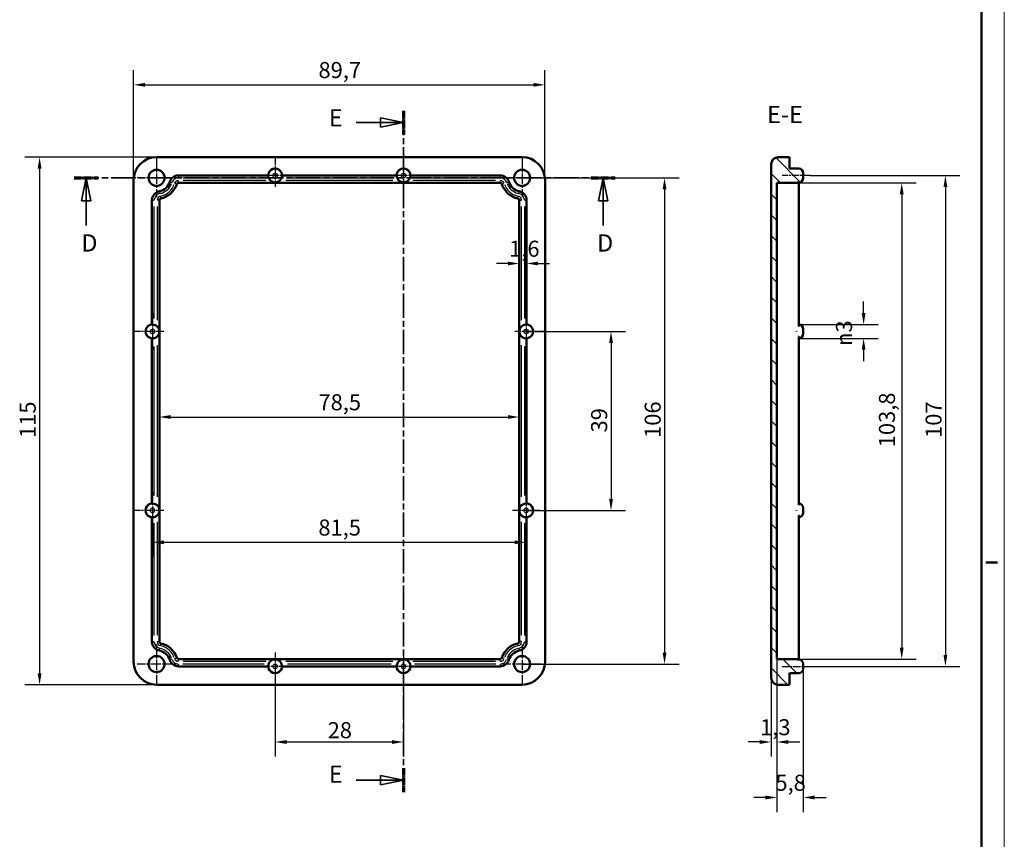
# Model space of a CAD drawing. Extents: x 0 to 841, y 0 to 594.
# Drawn here: x 626 to 841, y 237 to 415 of the extents above; entities that cross this region are included whole.
import ezdxf

# ---------------------------------------------------------------- set-up
doc = ezdxf.new("R2010")
doc.units = 0
doc.linetypes.add('CHAIN', pattern=[0.3543, 0.2362, -0.0295, 0.0591, -0.0295])
doc.linetypes.add('LONG_DASH_DOTTED', pattern=[0.3001, 0.2362, -0.0295, 0.0049, -0.0295])
doc.layers.get('0').update_dxf_attribs({"lineweight": 25})
for name, color, linetype, lineweight in [('Centro(ISO)', 179, 'CHAIN', 25), ('Geometria schizzo(ISO)', 7, 'Continuous', 50), ('Linea del centro(ISO)', 179, 'CHAIN', 25), ('Linee di vista in sezione(ISO)', 7, 'LONG_DASH_DOTTED', 35), ('Quote(ISO)', 7, 'Continuous', 25), ('Simboli(ISO)', 7, 'Continuous', 25), ('Spigoli tangenti visibili(ISO)', 251, 'Continuous', 30), ('Spigoli visibili(ISO)', 7, 'Continuous', 50), ('Tratteggio', 3, 'Continuous', 9)]:
    doc.layers.add(name, color=color, linetype=linetype, lineweight=lineweight)
doc.styles.add('DEFAULT-ISO~0', font='ARIAL.TTF')
doc.styles.add('Stile testo32', font='ARIAL.TTF')
doc.dimstyles.new('DEFAULT-ISO-Metodo 1b', dxfattribs={"dimtxt": 3.5, "dimasz": 2.5, "dimexe": 3.175, "dimexo": 0, "dimgap": 0.762, "dimtad": 1, "dimtoh": 1, "dimrnd": 1e-08, "dimtxsty": 'DEFAULT-ISO~0', "dimcen": 0.09, "dimdle": 10, "dimclrd": 2, "dimclre": 2, "dimclrt": 6, "dimazin": 2, "dimtfac": 0.714286, "dimtofl": 0, "dimtmove": 0, "dimatfit": 3, "dimfxl": 0, "dimtolj": 1, "dimlwd": 25, "dimlwe": 25, "dimarcsym": 0})

# ---------------------------------------------------------------- blocks, each defined once
blk = doc.blocks.new('Bordi A1')
at = {"layer": 'Geometria schizzo(ISO)', "color": 4, "lineweight": 18}
blk.add_line((841, 594), (841, 0), dxfattribs=at)
at = {"layer": 'Geometria schizzo(ISO)'}
for p, q in [((836, 589), (836, 5)), ((839.5, 297), (837, 297))]:
    blk.add_line(p, q, dxfattribs=at)
blk = doc.blocks.new('*D88')
at = {"layer": 'Defpoints', "color": 0, "linetype": 'Continuous'}
for p in [(735.24, 362.18), (736.84, 362.18), (736.84, 362.18)]:
    blk.add_point(p, dxfattribs=at)
at = {"layer": 'Quote(ISO)', "color": 2, "linetype": 'Continuous', "lineweight": 25}
for p, q in [((732.74, 362.18), (730.24, 362.18)), ((739.34, 362.18), (741.84, 362.18))]:
    blk.add_line(p, q, dxfattribs=at)
at = {"layer": 'Quote(ISO)', "color": 2, "linetype": 'Continuous'}
for points in [[(732.74, 362.6), (732.74, 361.76), (735.24, 362.18)], [(739.34, 362.6), (739.34, 361.76), (736.84, 362.18)]]:
    blk.add_solid(points, dxfattribs=at)
at = {"layer": 'Quote(ISO)', "color": 6, "linetype": 'Continuous', "lineweight": 25, "insert": (733.02, 367.15), "char_height": 3.5, "attachment_point": 1, "style": 'DEFAULT-ISO~0'}
blk.add_mtext('\\A1;1,6', dxfattribs=at)
blk = doc.blocks.new('*D89')
at = {"layer": 'Defpoints', "color": 0, "linetype": 'Continuous'}
for p in [(740.84, 401.13), (651.14, 380.36), (740.84, 380.36)]:
    blk.add_point(p, dxfattribs=at)
at = {"layer": 'Quote(ISO)', "color": 2, "linetype": 'Continuous', "lineweight": 25}
for p, q in [((651.14, 380.36), (651.14, 404.31)), ((740.84, 380.36), (740.84, 404.31)), ((653.64, 401.13), (738.34, 401.13))]:
    blk.add_line(p, q, dxfattribs=at)
at = {"layer": 'Quote(ISO)', "color": 2, "linetype": 'Continuous'}
for points in [[(653.64, 401.55), (653.64, 400.72), (651.14, 401.13)], [(738.34, 401.55), (738.34, 400.72), (740.84, 401.13)]]:
    blk.add_solid(points, dxfattribs=at)
at = {"layer": 'Quote(ISO)', "color": 6, "linetype": 'Continuous', "lineweight": 25, "insert": (691.45, 406.1), "char_height": 3.5, "attachment_point": 1, "style": 'DEFAULT-ISO~0'}
blk.add_mtext('\\A1;89,7', dxfattribs=at)
blk = doc.blocks.new('*D90')
at = {"layer": 'Defpoints', "color": 0, "linetype": 'Continuous'}
for p in [(656.14, 385.36), (630.63, 270.36), (656.14, 270.36)]:
    blk.add_point(p, dxfattribs=at)
at = {"layer": 'Quote(ISO)', "color": 2, "linetype": 'Continuous', "lineweight": 25}
for p, q in [((656.14, 385.36), (627.45, 385.36)), ((630.63, 382.86), (630.63, 272.86)), ((656.14, 270.36), (627.45, 270.36))]:
    blk.add_line(p, q, dxfattribs=at)
at = {"layer": 'Quote(ISO)', "color": 2, "linetype": 'Continuous'}
for points in [[(630.21, 382.86), (631.05, 382.86), (630.63, 385.36)], [(630.21, 272.86), (631.05, 272.86), (630.63, 270.36)]]:
    blk.add_solid(points, dxfattribs=at)
at = {"layer": 'Quote(ISO)', "color": 6, "linetype": 'Continuous', "lineweight": 25, "insert": (626.29, 324.15), "char_height": 3.5, "attachment_point": 1, "rotation": 90, "style": 'DEFAULT-ISO~0'}
blk.add_mtext('\\A1;115', dxfattribs=at)
blk = doc.blocks.new('*D91')
at = {"layer": 'Defpoints', "color": 0, "linetype": 'Continuous'}
for p in [(681.99, 274.36), (709.99, 274.36), (709.99, 257.87)]:
    blk.add_point(p, dxfattribs=at)
at = {"layer": 'Quote(ISO)', "color": 2, "linetype": 'Continuous', "lineweight": 25}
for p, q in [((681.99, 274.36), (681.99, 254.69)), ((709.99, 274.36), (709.99, 254.69)), ((684.49, 257.87), (707.49, 257.87))]:
    blk.add_line(p, q, dxfattribs=at)
at = {"layer": 'Quote(ISO)', "color": 2, "linetype": 'Continuous'}
for points in [[(684.49, 258.28), (684.49, 257.45), (681.99, 257.87)], [(707.49, 258.28), (707.49, 257.45), (709.99, 257.87)]]:
    blk.add_solid(points, dxfattribs=at)
at = {"layer": 'Quote(ISO)', "color": 6, "linetype": 'Continuous', "lineweight": 25, "insert": (693.45, 262.2), "char_height": 3.5, "attachment_point": 1, "style": 'DEFAULT-ISO~0'}
blk.add_mtext('\\A1;28', dxfattribs=at)
blk = doc.blocks.new('*D92')
at = {"layer": 'Defpoints', "color": 0, "linetype": 'Continuous'}
for p in [(736.74, 347.36), (736.74, 308.36), (755.24, 308.36)]:
    blk.add_point(p, dxfattribs=at)
at = {"layer": 'Quote(ISO)', "color": 2, "linetype": 'Continuous', "lineweight": 25}
for p, q in [((736.74, 347.36), (758.42, 347.36)), ((755.24, 344.86), (755.24, 310.86)), ((736.74, 308.36), (758.42, 308.36))]:
    blk.add_line(p, q, dxfattribs=at)
at = {"layer": 'Quote(ISO)', "color": 2, "linetype": 'Continuous'}
for points in [[(754.82, 344.86), (755.66, 344.86), (755.24, 347.36)], [(754.82, 310.86), (755.66, 310.86), (755.24, 308.36)]]:
    blk.add_solid(points, dxfattribs=at)
at = {"layer": 'Quote(ISO)', "color": 6, "linetype": 'Continuous', "lineweight": 25, "insert": (750.9, 325.35), "char_height": 3.5, "attachment_point": 1, "rotation": 90, "style": 'DEFAULT-ISO~0'}
blk.add_mtext('\\A1;39', dxfattribs=at)
blk = doc.blocks.new('*D93')
at = {"layer": 'Defpoints', "color": 0, "linetype": 'Continuous'}
for p in [(735.84, 380.86), (735.84, 274.86), (766.91, 274.86)]:
    blk.add_point(p, dxfattribs=at)
at = {"layer": 'Quote(ISO)', "color": 2, "linetype": 'Continuous', "lineweight": 25}
for p, q in [((735.84, 380.86), (770.09, 380.86)), ((766.91, 378.36), (766.91, 277.36)), ((735.84, 274.86), (770.09, 274.86))]:
    blk.add_line(p, q, dxfattribs=at)
at = {"layer": 'Quote(ISO)', "color": 2, "linetype": 'Continuous'}
for points in [[(766.5, 378.36), (767.33, 378.36), (766.91, 380.86)], [(766.5, 277.36), (767.33, 277.36), (766.91, 274.86)]]:
    blk.add_solid(points, dxfattribs=at)
at = {"layer": 'Quote(ISO)', "color": 6, "linetype": 'Continuous', "lineweight": 25, "insert": (762.58, 324.16), "char_height": 3.5, "attachment_point": 1, "rotation": 90, "style": 'DEFAULT-ISO~0'}
blk.add_mtext('\\A1;106', dxfattribs=at)
blk = doc.blocks.new('*D94')
at = {"layer": 'Defpoints', "color": 0, "linetype": 'Continuous'}
for p in [(655.24, 308.36), (736.74, 308.36), (736.74, 301.4)]:
    blk.add_point(p, dxfattribs=at)
at = {"layer": 'Quote(ISO)', "color": 2, "linetype": 'Continuous', "lineweight": 25}
for p, q in [((655.24, 308.36), (655.24, 298.23)), ((736.74, 308.36), (736.74, 298.23)), ((657.74, 301.4), (734.24, 301.4))]:
    blk.add_line(p, q, dxfattribs=at)
at = {"layer": 'Quote(ISO)', "color": 2, "linetype": 'Continuous'}
for points in [[(657.74, 301.82), (657.74, 300.99), (655.24, 301.4)], [(734.24, 301.82), (734.24, 300.99), (736.74, 301.4)]]:
    blk.add_solid(points, dxfattribs=at)
at = {"layer": 'Quote(ISO)', "color": 6, "linetype": 'Continuous', "lineweight": 25, "insert": (691.43, 306.37), "char_height": 3.5, "attachment_point": 1, "style": 'DEFAULT-ISO~0'}
blk.add_mtext('\\A1;81,5', dxfattribs=at)
blk = doc.blocks.new('SezioneConv2d1')
at = {"layer": 'Linee di vista in sezione(ISO)', "linetype": 'CHAIN', "ltscale": 22.479115}
blk.add_line((709.99, 395.49), (709.99, 246.96), dxfattribs=at)
at = {"layer": 'Linee di vista in sezione(ISO)', "lineweight": 70, "ltscale": 6.775004}
for p, q in [((709.99, 395.49), (709.99, 390.32)), ((709.99, 252.13), (709.99, 246.96))]:
    blk.add_line(p, q, dxfattribs=at)
at = {"layer": 'Linee di vista in sezione(ISO)', "linetype": 'Continuous'}
for p, q in [((709.99, 392.9), (704.99, 393.9)), ((704.99, 393.9), (704.99, 391.9)), ((699.63, 392.9), (704.99, 392.9)), ((704.99, 392.9), (709.99, 392.9)), ((704.99, 391.9), (709.99, 392.9)), ((699.63, 249.55), (704.99, 249.55)), ((709.99, 249.55), (704.99, 250.55)), ((704.99, 250.55), (704.99, 248.55)), ((704.99, 249.55), (709.99, 249.55)), ((704.99, 248.55), (709.99, 249.55))]:
    blk.add_line(p, q, dxfattribs=at)
at = {"layer": 'Linee di vista in sezione(ISO)', "linetype": 'Continuous', "flags": 128}
for points in [[(704.99, 391.9), (709.99, 392.9)], [(704.99, 248.55), (709.99, 249.55)]]:
    blk.add_lwpolyline(points, dxfattribs=at)
at = {"layer": 'Linee di vista in sezione(ISO)'}
for points in [[(704.99, 391.9), (709.99, 392.9), (704.99, 393.9), (704.99, 391.9)], [(704.99, 248.55), (709.99, 249.55), (704.99, 250.55), (704.99, 248.55)]]:
    blk.add_solid(points, dxfattribs=at)
at = {"layer": 'Linee di vista in sezione(ISO)', "insert": (693.71, 390.88), "char_height": 3.75, "attachment_point": 7, "line_spacing_factor": 1.875, "style": 'Stile testo32'}
blk.add_mtext('E', dxfattribs=at)
at = {"layer": 'Linee di vista in sezione(ISO)', "insert": (693.71, 247.82), "char_height": 3.75, "attachment_point": 7, "style": 'Stile testo32'}
blk.add_mtext('E', dxfattribs=at)
blk = doc.blocks.new('*D95')
at = {"layer": 'Defpoints', "color": 0, "linetype": 'Continuous'}
for p in [(798.66, 381.36), (798.66, 274.36), (828.16, 274.36)]:
    blk.add_point(p, dxfattribs=at)
at = {"layer": 'Quote(ISO)', "color": 2, "linetype": 'Continuous', "lineweight": 25}
for p, q in [((798.66, 381.36), (831.33, 381.36)), ((828.16, 378.86), (828.16, 276.86)), ((798.66, 274.36), (831.33, 274.36))]:
    blk.add_line(p, q, dxfattribs=at)
at = {"layer": 'Quote(ISO)', "color": 2, "linetype": 'Continuous'}
for points in [[(827.74, 378.86), (828.57, 378.86), (828.16, 381.36)], [(827.74, 276.86), (828.57, 276.86), (828.16, 274.36)]]:
    blk.add_solid(points, dxfattribs=at)
at = {"layer": 'Quote(ISO)', "color": 6, "linetype": 'Continuous', "lineweight": 25, "insert": (823.82, 324.16), "char_height": 3.5, "attachment_point": 1, "rotation": 90, "style": 'DEFAULT-ISO~0'}
blk.add_mtext('\\A1;107', dxfattribs=at)
blk = doc.blocks.new('*D96')
at = {"layer": 'Defpoints', "color": 0, "linetype": 'Continuous'}
for p in [(796.16, 348.86), (796.16, 345.86), (810.32, 345.86)]:
    blk.add_point(p, dxfattribs=at)
at = {"layer": 'Quote(ISO)', "color": 2, "linetype": 'Continuous', "lineweight": 25}
for p, q in [((810.32, 351.36), (810.32, 353.86)), ((796.16, 348.86), (813.5, 348.86)), ((796.16, 345.86), (813.5, 345.86)), ((810.32, 343.36), (810.32, 340.86))]:
    blk.add_line(p, q, dxfattribs=at)
at = {"layer": 'Quote(ISO)', "color": 2, "linetype": 'Continuous'}
for points in [[(809.91, 351.36), (810.74, 351.36), (810.32, 348.86)], [(809.91, 343.36), (810.74, 343.36), (810.32, 345.86)]]:
    blk.add_solid(points, dxfattribs=at)
at = {"layer": 'Quote(ISO)', "color": 6, "linetype": 'Continuous', "lineweight": 25, "insert": (804.3, 344.22), "char_height": 3.5, "attachment_point": 1, "rotation": 90, "style": 'DEFAULT-ISO~0'}
blk.add_mtext('\\A1;\\fAIGDT|b0|i0;\\H3.5000;n\\fArial|b0|i0;\\H3.5000;3', dxfattribs=at)
blk = doc.blocks.new('*D97')
at = {"layer": 'Defpoints', "color": 0, "linetype": 'Continuous'}
for p in [(791.41, 275.96), (790.16, 271.86), (791.41, 257.87)]:
    blk.add_point(p, dxfattribs=at)
at = {"layer": 'Quote(ISO)', "color": 2, "linetype": 'Continuous', "lineweight": 25}
for p, q in [((791.41, 275.96), (791.41, 254.69)), ((790.16, 271.86), (790.16, 254.69)), ((787.66, 257.87), (785.16, 257.87)), ((793.91, 257.87), (796.41, 257.87))]:
    blk.add_line(p, q, dxfattribs=at)
at = {"layer": 'Quote(ISO)', "color": 2, "linetype": 'Continuous'}
for points in [[(787.66, 258.28), (787.66, 257.45), (790.16, 257.87)], [(793.91, 258.28), (793.91, 257.45), (791.41, 257.87)]]:
    blk.add_solid(points, dxfattribs=at)
at = {"layer": 'Quote(ISO)', "color": 6, "linetype": 'Continuous', "lineweight": 25, "insert": (787.76, 262.84), "char_height": 3.5, "attachment_point": 1, "style": 'DEFAULT-ISO~0'}
blk.add_mtext('\\A1;1,3', dxfattribs=at)
blk = doc.blocks.new('*D98')
at = {"layer": 'Defpoints', "color": 0, "linetype": 'Continuous'}
for p in [(791.41, 275.96), (797.16, 273.86), (797.16, 245.77)]:
    blk.add_point(p, dxfattribs=at)
at = {"layer": 'Quote(ISO)', "color": 2, "linetype": 'Continuous', "lineweight": 25}
for p, q in [((791.41, 275.96), (791.41, 242.6)), ((797.16, 273.86), (797.16, 242.6)), ((788.91, 245.77), (786.41, 245.77)), ((799.66, 245.77), (802.16, 245.77))]:
    blk.add_line(p, q, dxfattribs=at)
at = {"layer": 'Quote(ISO)', "color": 2, "linetype": 'Continuous'}
for points in [[(788.91, 246.19), (788.91, 245.35), (791.41, 245.77)], [(799.66, 246.19), (799.66, 245.35), (797.16, 245.77)]]:
    blk.add_solid(points, dxfattribs=at)
at = {"layer": 'Quote(ISO)', "color": 6, "linetype": 'Continuous', "lineweight": 25, "insert": (791.09, 250.74), "char_height": 3.5, "attachment_point": 1, "style": 'DEFAULT-ISO~0'}
blk.add_mtext('\\A1;5,8', dxfattribs=at)
blk = doc.blocks.new('SezioneConv2d2')
at = {"layer": 'Linee di vista in sezione(ISO)', "linetype": 'CHAIN', "ltscale": 22.729565}
blk.add_line((638.17, 380.86), (756.17, 380.86), dxfattribs=at)
at = {"layer": 'Linee di vista in sezione(ISO)', "lineweight": 70, "ltscale": 6.891415}
for p, q in [((638.17, 380.86), (643.42, 380.86)), ((750.91, 380.86), (756.17, 380.86))]:
    blk.add_line(p, q, dxfattribs=at)
at = {"layer": 'Linee di vista in sezione(ISO)', "linetype": 'Continuous'}
for p, q in [((640.8, 380.86), (639.8, 375.86)), ((640.8, 375.86), (640.8, 380.86)), ((641.8, 375.86), (640.8, 380.86)), ((753.54, 380.86), (752.54, 375.86)), ((753.54, 375.86), (753.54, 380.86)), ((754.54, 375.86), (753.54, 380.86)), ((639.8, 375.86), (641.8, 375.86)), ((640.8, 370.49), (640.8, 375.86)), ((752.54, 375.86), (754.54, 375.86)), ((753.54, 370.49), (753.54, 375.86))]:
    blk.add_line(p, q, dxfattribs=at)
at = {"layer": 'Linee di vista in sezione(ISO)', "linetype": 'Continuous', "flags": 128}
for points in [[(641.8, 375.86), (640.8, 380.86)], [(754.54, 375.86), (753.54, 380.86)]]:
    blk.add_lwpolyline(points, dxfattribs=at)
at = {"layer": 'Linee di vista in sezione(ISO)'}
for points in [[(641.8, 375.86), (640.8, 380.86), (639.8, 375.86), (641.8, 375.86)], [(754.54, 375.86), (753.54, 380.86), (752.54, 375.86), (754.54, 375.86)]]:
    blk.add_solid(points, dxfattribs=at)
at = {"layer": 'Linee di vista in sezione(ISO)', "char_height": 3.75, "attachment_point": 7, "style": 'Stile testo32'}
for insert in [(639.73, 363.61), (752.2, 363.61)]:
    blk.add_mtext('D', dxfattribs=dict(at, insert=insert))
blk = doc.blocks.new('*D113')
at = {"layer": 'Defpoints', "color": 0, "linetype": 'Continuous'}
for p in [(795.66, 379.76), (795.66, 275.96), (818.63, 275.96)]:
    blk.add_point(p, dxfattribs=at)
at = {"layer": 'Quote(ISO)', "color": 2, "linetype": 'Continuous', "lineweight": 25}
for p, q in [((795.66, 379.76), (821.8, 379.76)), ((818.63, 377.26), (818.63, 278.46)), ((795.66, 275.96), (821.8, 275.96))]:
    blk.add_line(p, q, dxfattribs=at)
at = {"layer": 'Quote(ISO)', "color": 2, "linetype": 'Continuous'}
for points in [[(818.21, 377.26), (819.05, 377.26), (818.63, 379.76)], [(818.21, 278.46), (819.05, 278.46), (818.63, 275.96)]]:
    blk.add_solid(points, dxfattribs=at)
at = {"layer": 'Quote(ISO)', "color": 6, "linetype": 'Continuous', "lineweight": 25, "insert": (813.66, 322.12), "char_height": 3.5, "attachment_point": 1, "rotation": 90, "style": 'DEFAULT-ISO~0'}
blk.add_mtext('\\A1;103,8', dxfattribs=at)
blk = doc.blocks.new('*D114')
at = {"layer": 'Defpoints', "color": 0, "linetype": 'Continuous'}
for p in [(656.74, 328.71), (735.24, 328.71), (735.24, 328.71)]:
    blk.add_point(p, dxfattribs=at)
at = {"layer": 'Quote(ISO)', "color": 2, "linetype": 'Continuous', "lineweight": 25}
blk.add_line((659.24, 328.71), (732.74, 328.71), dxfattribs=at)
at = {"layer": 'Quote(ISO)', "color": 2, "linetype": 'Continuous'}
for points in [[(659.24, 329.13), (659.24, 328.3), (656.74, 328.71)], [(732.74, 329.13), (732.74, 328.3), (735.24, 328.71)]]:
    blk.add_solid(points, dxfattribs=at)
at = {"layer": 'Quote(ISO)', "color": 6, "linetype": 'Continuous', "lineweight": 25, "insert": (691.45, 333.68), "char_height": 3.5, "attachment_point": 1, "style": 'DEFAULT-ISO~0'}
blk.add_mtext('\\A1;78,5', dxfattribs=at)

msp = doc.modelspace()

# ---------------------------------------------------------------- hatches: boundary and pattern name
at = {"layer": 'Tratteggio'}
h = msp.add_hatch(dxfattribs=at)
h.set_pattern_fill('ANSI31', color=256, scale=25.4, angle=-90, style=0)
h.set_pattern_definition([(315, (0, 0), (2.245064, 2.245064), [])])
edge = h.paths.add_edge_path()
edge.add_line((790.159, 383.861), (790.159, 271.861))
edge.add_ellipse((791.659, 271.861), major_axis=(-1.5, 0), ratio=1, start_angle=0, end_angle=90)
edge.add_line((791.659, 270.361), (794.159, 270.361))
edge.add_line((794.159, 270.361), (794.159, 272.861))
edge.add_line((794.159, 272.861), (796.159, 272.861))
edge.add_ellipse((796.159, 273.861), major_axis=(0, -1), ratio=1, start_angle=0, end_angle=90)
edge.add_line((797.159, 273.861), (797.159, 274.861))
edge.add_ellipse((796.159, 274.861), major_axis=(1, 0), ratio=1, start_angle=0, end_angle=90)
edge.add_line((796.159, 275.861), (795.959, 275.861))
edge.add_ellipse((795.659, 275.461), major_axis=(0.3, 0.4), ratio=1, start_angle=0, end_angle=36.8699)
edge.add_line((795.659, 275.961), (791.409, 275.961))
edge.add_line((791.409, 275.961), (791.409, 379.761))
edge.add_line((791.409, 379.761), (795.659, 379.761))
edge.add_ellipse((795.659, 380.261), major_axis=(0, -0.5), ratio=1, start_angle=0, end_angle=36.8699)
edge.add_line((795.959, 379.861), (796.159, 379.861))
edge.add_ellipse((796.159, 380.861), major_axis=(0, -1), ratio=1, start_angle=0, end_angle=90)
edge.add_line((797.159, 380.861), (797.159, 381.861))
edge.add_ellipse((796.159, 381.861), major_axis=(1, 0), ratio=1, start_angle=0, end_angle=90)
edge.add_line((796.159, 382.861), (794.159, 382.861))
edge.add_line((794.159, 382.861), (794.159, 385.361))
edge.add_line((794.159, 385.361), (791.659, 385.361))
edge.add_ellipse((791.659, 383.861), major_axis=(0, 1.5), ratio=1, start_angle=0, end_angle=90)

# ---------------------------------------------------------------- linework, layer by layer
at = {"layer": 'Centro(ISO)', "linetype": 'CHAIN', "ltscale": 9.445163}
for p, q in [((656.144, 385.111), (656.144, 376.611)), ((735.844, 385.111), (735.844, 376.611)), ((660.394, 380.861), (651.894, 380.861)), ((740.094, 380.861), (731.594, 380.861)), ((656.144, 279.111), (656.144, 270.611)), ((735.844, 279.111), (735.844, 270.611)), ((660.394, 274.861), (651.894, 274.861)), ((740.094, 274.861), (731.594, 274.861))]:
    msp.add_line(p, q, dxfattribs=at)
at = {"layer": 'Centro(ISO)', "linetype": 'CHAIN', "ltscale": 7.222748}
for p, q in [((681.994, 385.361), (681.994, 378.861)), ((709.994, 385.361), (709.994, 378.861)), ((657.744, 347.361), (651.244, 347.361)), ((740.744, 347.361), (734.244, 347.361)), ((657.744, 308.361), (651.244, 308.361)), ((709.994, 276.861), (709.994, 270.361))]:
    msp.add_line(p, q, dxfattribs=at)
at = {"layer": 'Centro(ISO)', "linetype": 'CHAIN', "ltscale": 8.88956}
for p, q in [((685.994, 381.361), (677.994, 381.361)), ((713.994, 381.361), (705.994, 381.361)), ((655.244, 351.361), (655.244, 343.361)), ((736.744, 351.361), (736.744, 343.361)), ((655.244, 312.361), (655.244, 304.361)), ((713.994, 274.361), (705.994, 274.361))]:
    msp.add_line(p, q, dxfattribs=at)
at = {"layer": 'Centro(ISO)', "linetype": 'CHAIN', "ltscale": 6.667144}
for p, q in [((736.744, 311.361), (736.744, 305.361)), ((739.744, 308.361), (733.744, 308.361)), ((681.994, 277.361), (681.994, 271.361)), ((684.994, 274.361), (678.994, 274.361))]:
    msp.add_line(p, q, dxfattribs=at)
at = {"layer": 'Linea del centro(ISO)', "linetype": 'CHAIN', "ltscale": 6.778265}
for p, q in [((798.659, 381.361), (792.559, 381.361)), ((792.559, 274.361), (798.659, 274.361))]:
    msp.add_line(p, q, dxfattribs=at)
at = {"layer": 'Spigoli tangenti visibili(ISO)'}
for p, q in [((660.913, 381.36), (660.913, 380.901)), ((660.913, 379.763), (660.913, 380.222)), ((661.897, 380.861), (679.596, 380.861)), ((679.971, 380.261), (661.916, 380.261)), ((707.676, 380.261), (684.311, 380.261)), ((684.666, 380.861), (707.321, 380.861)), ((730.071, 380.261), (712.016, 380.261)), ((712.391, 380.861), (730.091, 380.861)), ((731.074, 380.901), (731.074, 381.36)), ((731.074, 379.763), (731.074, 380.222)), ((656.744, 377.92), (656.836, 377.47)), ((659.007, 379.961), (659.445, 379.823)), ((660.53, 379.482), (660.092, 379.62)), ((731.457, 379.482), (731.895, 379.62)), ((732.542, 379.823), (732.98, 379.961)), ((735.152, 377.47), (735.243, 377.92)), ((655.145, 375.962), (655.604, 375.962)), ((656.742, 375.962), (656.283, 375.962)), ((657.063, 376.356), (656.972, 376.806)), ((734.924, 376.356), (735.016, 376.806)), ((735.245, 375.962), (735.704, 375.962)), ((736.383, 375.962), (736.842, 375.962)), ((655.644, 350.165), (655.644, 374.605)), ((656.244, 374.588), (656.244, 349.853)), ((735.744, 349.853), (735.744, 374.588)), ((736.344, 374.605), (736.344, 350.165)), ((655.644, 311.612), (655.644, 344.11)), ((656.244, 344.405), (656.244, 311.318)), ((735.744, 311.318), (735.744, 344.405)), ((736.344, 344.11), (736.344, 311.612)), ((655.644, 281.118), (655.644, 305.558)), ((656.244, 305.869), (656.244, 281.134)), ((735.744, 281.134), (735.744, 305.869)), ((736.344, 305.558), (736.344, 281.118)), ((655.145, 279.76), (655.604, 279.76)), ((656.283, 279.76), (656.742, 279.76)), ((656.972, 278.917), (657.063, 279.367)), ((735.016, 278.917), (734.924, 279.367)), ((735.704, 279.76), (735.245, 279.76)), ((736.383, 279.76), (736.842, 279.76)), ((656.744, 277.802), (656.836, 278.252)), ((735.152, 278.252), (735.243, 277.802)), ((659.007, 275.762), (659.445, 275.9)), ((660.092, 276.103), (660.53, 276.241)), ((660.913, 275.501), (660.913, 275.96)), ((679.596, 274.861), (661.897, 274.861)), ((661.916, 275.461), (679.971, 275.461)), ((684.311, 275.461), (707.676, 275.461)), ((707.321, 274.861), (684.666, 274.861)), ((712.016, 275.461), (730.071, 275.461)), ((730.091, 274.861), (712.391, 274.861)), ((731.074, 275.501), (731.074, 275.96)), ((731.895, 276.103), (731.457, 276.241)), ((732.542, 275.9), (732.98, 275.762)), ((660.913, 274.363), (660.913, 274.822)), ((731.074, 274.822), (731.074, 274.363))]:
    msp.add_line(p, q, dxfattribs=at)
for centre in [(681.994, 381.361), (709.994, 381.361), (655.244, 347.361), (736.744, 347.361), (655.244, 308.361), (736.744, 308.361), (681.994, 274.361), (709.994, 274.361)]:
    msp.add_circle(centre, 0.5, dxfattribs=at)
for centre, radius, start, end in [((660.913, 379.361), 1.5, 93.62712, 158.91527), ((660.913, 379.361), 0.9, 93.62712, 158.91527), ((731.074, 379.361), 0.9, 21.08473, 86.37289), ((731.074, 379.361), 1.5, 21.08473, 86.37288), ((656.144, 380.861), 3.5, 284.58723, 339.49212), ((656.144, 380.861), 4.1, 284.58723, 339.49212), ((735.844, 380.861), 4.1, 200.50788, 255.41277), ((735.844, 380.861), 3.5, 200.50788, 255.41277), ((657.144, 375.962), 1.5, 105.46011, 176.07685), ((657.144, 375.962), 0.9, 105.46011, 176.07684), ((734.844, 375.962), 0.9, 3.92315, 74.53989), ((734.844, 375.962), 1.5, 3.92315, 74.53989), ((657.144, 279.76), 1.5, 183.92315, 254.53989), ((657.144, 279.76), 0.9, 183.92316, 254.53989), ((734.844, 279.76), 0.9, 285.46011, 356.07684), ((734.844, 279.76), 1.5, 285.46011, 356.07685), ((656.144, 274.861), 3.5, 20.50788, 75.41277), ((656.144, 274.861), 4.1, 20.50788, 75.41277), ((735.844, 274.861), 4.1, 104.58723, 159.49213), ((735.844, 274.861), 3.5, 104.58723, 159.49213), ((660.913, 276.361), 1.5, 201.08472, 266.37288), ((660.913, 276.361), 0.9, 201.08472, 266.37288), ((731.074, 276.361), 0.9, 273.62713, 338.91528), ((731.074, 276.361), 1.5, 273.62712, 338.91528)]:
    msp.add_arc(centre, radius, start, end, dxfattribs=at)
at = {"layer": 'Spigoli visibili(ISO)'}
for p, q in [((656.144, 385.361), (735.844, 385.361)), ((794.159, 385.361), (791.659, 385.361)), ((794.159, 382.861), (794.159, 385.361)), ((790.159, 383.861), (790.159, 271.861)), ((796.159, 382.861), (794.159, 382.861)), ((651.144, 275.361), (651.144, 380.361)), ((680.494, 381.361), (660.913, 381.361)), ((708.494, 381.361), (683.494, 381.361)), ((731.074, 381.361), (711.494, 381.361)), ((740.844, 380.361), (740.844, 275.361)), ((797.159, 380.861), (797.159, 381.861)), ((660.913, 379.761), (731.074, 379.761)), ((791.409, 275.961), (791.409, 379.761)), ((791.409, 379.761), (795.659, 379.761)), ((795.959, 379.861), (796.159, 379.861)), ((796.159, 379.631), (796.159, 379.861)), ((796.159, 379.631), (796.159, 376.844)), ((655.144, 375.962), (655.144, 348.858)), ((656.744, 347.361), (656.744, 375.962)), ((735.244, 375.962), (735.244, 347.361)), ((736.844, 348.858), (736.844, 375.962)), ((796.159, 375.962), (796.159, 376.844)), ((796.159, 348.479), (796.159, 375.962)), ((797.159, 347.861), (797.159, 346.861)), ((655.144, 345.865), (655.144, 309.858)), ((656.744, 308.361), (656.744, 347.361)), ((735.244, 347.361), (735.244, 308.361)), ((736.844, 309.858), (736.844, 345.865)), ((796.159, 309.479), (796.159, 346.243)), ((656.744, 279.76), (656.744, 308.361)), ((735.244, 308.361), (735.244, 279.76)), ((796.159, 279.76), (796.159, 307.243)), ((797.159, 308.861), (797.159, 307.861)), ((655.144, 306.865), (655.144, 279.76)), ((736.844, 279.76), (736.844, 306.865)), ((796.159, 278.878), (796.159, 279.76)), ((796.159, 278.878), (796.159, 276.091)), ((731.074, 275.961), (660.913, 275.961)), ((795.659, 275.961), (791.409, 275.961)), ((796.159, 275.861), (795.959, 275.861)), ((796.159, 275.861), (796.159, 276.091)), ((797.159, 273.861), (797.159, 274.861)), ((660.913, 274.361), (680.494, 274.361)), ((683.494, 274.361), (708.494, 274.361)), ((711.494, 274.361), (731.074, 274.361)), ((794.159, 270.361), (794.159, 272.861)), ((794.159, 272.861), (796.159, 272.861)), ((735.844, 270.361), (656.144, 270.361)), ((791.659, 270.361), (794.159, 270.361))]:
    msp.add_line(p, q, dxfattribs=at)
at = {"layer": 'Spigoli visibili(ISO)', "flags": 128}
for points in [[(795.659, 347.361), (795.687, 347.41)], [(796.159, 346.243), (796.157, 346.281)], [(795.659, 308.361), (795.687, 308.41)], [(796.159, 307.243), (796.157, 307.281)]]:
    msp.add_lwpolyline(points, dxfattribs=at)
at = {"layer": 'Spigoli visibili(ISO)'}
for centre in [(656.144, 380.861), (735.844, 380.861), (656.144, 274.861), (735.844, 274.861)]:
    msp.add_circle(centre, 1.75, dxfattribs=at)
for centre, radius, start, end in [((656.144, 380.361), 5, 90, 180), ((735.844, 380.361), 5, 0, 90), ((791.659, 383.861), 1.5, 90, 180), ((681.994, 381.361), 1.5, 340.52878, 199.47122), ((709.994, 381.361), 1.5, 340.52878, 199.47122), ((796.159, 381.861), 1, 0, 90), ((660.913, 379.361), 2, 90, 162.54239), ((681.994, 381.361), 1.5, 199.47122, 227.16657), ((681.994, 381.361), 1.5, 227.16657, 312.83343), ((681.994, 381.361), 1.5, 312.83343, 340.52878), ((709.994, 381.361), 1.5, 199.47122, 227.16657), ((709.994, 381.361), 1.5, 227.16657, 312.83343), ((709.994, 381.361), 1.5, 312.83343, 340.52878), ((731.074, 379.361), 2, 17.45761, 90), ((796.159, 380.861), 1, 270, 0), ((657.144, 375.962), 2, 101.53696, 180), ((656.144, 380.861), 3, 281.53696, 342.54239), ((656.144, 380.861), 4.6, 281.53696, 342.54239), ((660.913, 379.361), 0.4, 89.99999, 162.54239), ((731.074, 379.361), 0.4, 17.45761, 90.00001), ((735.844, 380.861), 4.6, 197.45761, 258.46304), ((735.844, 380.861), 3, 197.45761, 258.46304), ((734.844, 375.962), 2, 0, 78.46304), ((795.659, 380.261), 0.5, 270, 306.8699), ((657.144, 375.962), 0.4, 101.53696, 179.99999), ((734.844, 375.962), 0.4, 359.99999, 78.46304), ((655.244, 347.361), 1.5, 74.53399, 285.46601), ((655.244, 347.361), 1.5, 48.18969, 74.53399), ((655.244, 347.361), 1.5, 311.81031, 48.18969), ((736.744, 347.361), 1.5, 131.81031, 228.18969), ((736.744, 347.361), 1.5, 105.46601, 131.81031), ((736.744, 347.361), 1.5, 254.53399, 105.46601), ((796.159, 347.861), 1, 0, 90), ((655.244, 347.361), 1.5, 285.46601, 311.81031), ((736.744, 347.361), 1.5, 228.18969, 254.53399), ((796.159, 346.861), 1, 270, 0), ((655.244, 308.361), 1.5, 74.53399, 285.46601), ((655.244, 308.361), 1.5, 48.18969, 74.53399), ((655.244, 308.361), 1.5, 311.81031, 48.18969), ((736.744, 308.361), 1.5, 131.81031, 228.18969), ((736.744, 308.361), 1.5, 105.46601, 131.81031), ((736.744, 308.361), 1.5, 254.53399, 105.46601), ((796.159, 308.861), 1, 0, 90), ((655.244, 308.361), 1.5, 285.46601, 311.81031), ((736.744, 308.361), 1.5, 228.18969, 254.53399), ((796.159, 307.861), 1, 270, 0), ((657.144, 279.76), 2, 180, 258.46304), ((657.144, 279.76), 0.4, 180.00001, 258.46304), ((656.144, 274.861), 4.6, 17.4576, 78.46304), ((735.844, 274.861), 4.6, 101.53696, 162.5424), ((734.844, 279.76), 0.4, 281.53696, 359.99999), ((734.844, 279.76), 2, 281.53696, 0), ((656.144, 274.861), 3, 17.4576, 78.46304), ((735.844, 274.861), 3, 101.53696, 162.5424), ((656.144, 275.361), 5, 180, 270), ((660.913, 276.361), 2, 197.4576, 270), ((660.913, 276.361), 0.4, 197.4576, 269.99999), ((681.994, 274.361), 1.5, 160.52878, 19.47122), ((681.994, 274.361), 1.5, 132.83343, 160.52878), ((681.994, 274.361), 1.5, 47.16657, 132.83343), ((681.994, 274.361), 1.5, 19.47122, 47.16657), ((709.994, 274.361), 1.5, 160.52878, 19.47122), ((709.994, 274.361), 1.5, 132.83343, 160.52878), ((709.994, 274.361), 1.5, 47.16657, 132.83343), ((709.994, 274.361), 1.5, 19.47122, 47.16657), ((731.074, 276.361), 0.4, 270.00001, 342.5424), ((731.074, 276.361), 2, 270, 342.5424), ((735.844, 275.361), 5, 270, 0), ((795.659, 275.461), 0.5, 53.1301, 90), ((796.159, 274.861), 1, 0, 90), ((796.159, 273.861), 1, 270, 0), ((791.659, 271.861), 1.5, 180, 270)]:
    msp.add_arc(centre, radius, start, end, dxfattribs=at)

# ---------------------------------------------------------------- block references
msp.add_blockref('Bordi A1', (0, 0))
at = {"layer": 'Linee di vista in sezione(ISO)'}
for name in ['SezioneConv2d1', 'SezioneConv2d2']:
    msp.add_blockref(name, (0, 0), dxfattribs=at)

# ---------------------------------------------------------------- texts
at = {"layer": 'Simboli(ISO)', "color": 7, "insert": (789.272, 391.611, -144.024), "char_height": 3.75, "attachment_point": 7, "style": 'Stile testo32'}
msp.add_mtext('E-E ', dxfattribs=at)

# ---------------------------------------------------------------- dimensions: what is measured, and where the dimension line sits
at = {"layer": 'Quote(ISO)', "color": 2, "linetype": 'Continuous', "lineweight": 25}
for base, p1, p2, angle, override, picture, middle in [((740.844, 401.132), (651.144, 380.361), (740.844, 380.361), 0, {"dimtih": 1, "dimtoh": 1, "dimdec": 2, "dimtp": 0, "dimtm": 0, "dimtdec": 2}, '*D89', (695.994, 401.132)), ((630.629, 270.361), (656.144, 385.361), (656.144, 270.361), 270, {"dimtoh": 0, "dimdec": 2, "dimtp": 0, "dimtm": 0, "dimtdec": 2}, '*D90', (630.629, 327.861)), ((766.912, 274.861), (735.844, 380.861), (735.844, 274.861), 90, {"dimtoh": 0, "dimdec": 2, "dimtp": 0, "dimtm": 0, "dimtdec": 2, "dimtmove": 1}, '*D93', (766.912, 327.861)), ((828.158, 274.361), (798.659, 381.361), (798.659, 274.361), 90, {"dimtoh": 0, "dimdec": 2, "dimtp": 0, "dimtm": 0, "dimtdec": 2, "dimtmove": 1}, '*D95', (828.158, 327.861)), ((818.629, 275.961), (795.659, 379.761), (795.659, 275.961), 270, {"dimtoh": 0, "dimdec": 2, "dimtp": 0, "dimtm": 0, "dimtdec": 2}, '*D113', (818.629, 327.861)), ((736.844, 362.179), (735.244, 362.179), (736.844, 362.179), 180, {"dimtih": 1, "dimtoh": 1, "dimdec": 2, "dimse1": 1, "dimse2": 1, "dimtp": 0, "dimtm": 0, "dimtdec": 2}, '*D88', (736.044, 362.179)), ((755.241, 308.361), (736.744, 347.361), (736.744, 308.361), 90, {"dimtoh": 0, "dimdec": 2, "dimtp": 0, "dimtm": 0, "dimtdec": 2, "dimtmove": 1}, '*D92', (755.241, 327.861)), ((735.244, 328.714), (656.744, 328.714), (735.244, 328.714), 0, {"dimtih": 1, "dimtoh": 1, "dimdec": 2, "dimse1": 1, "dimse2": 1, "dimtp": 0, "dimtm": 0, "dimtdec": 2}, '*D114', (695.994, 328.714)), ((736.744, 301.405), (655.244, 308.361), (736.744, 308.361), 180, {"dimdec": 2, "dimtp": 0, "dimtm": 0, "dimtdec": 2}, '*D94', (695.994, 301.405)), ((791.408542228, 257.866807748), (790.158542228, 271.86129274), (791.408542228, 275.96129274), 180, {"dimtih": 1, "dimtoh": 1, "dimdec": 1, "dimtp": 0, "dimtm": 0, "dimtdec": 2}, '*D97', (790.783542228, 257.866807748)), ((797.158542228, 245.771155728), (791.408542228, 275.96129274), (797.158542228, 273.86129274), 0, {"dimtih": 1, "dimtoh": 1, "dimdec": 1, "dimtp": 0, "dimtm": 0, "dimtdec": 2}, '*D98', (794.283542228, 245.771155728)), ((709.994, 257.867), (681.994, 274.361), (709.994, 274.361), 180, {"dimtoh": 0, "dimdec": 2, "dimtp": 0, "dimtm": 0, "dimtdec": 2}, '*D91', (695.994, 257.867))]:
    dim = msp.add_linear_dim(base=base, p1=p1, p2=p2, angle=angle, dimstyle='DEFAULT-ISO-Metodo 1b', override=override, dxfattribs=at)
    dim.commit()
    dim.dimension.update_dxf_attribs({"geometry": picture, "text_midpoint": middle, "dimtype": 160})
dim = msp.add_linear_dim(base=(810.324, 345.861), p1=(796.159, 348.861), p2=(796.159, 345.861), angle=90, text='\\fAIGDT|b0|i0;\\H3.5000;n\\fArial|b0|i0;\\H3.5000;<>', dimstyle='DEFAULT-ISO-Metodo 1b', override={"dimtoh": 0, "dimdec": 2, "dimtp": 0, "dimtm": 0, "dimtdec": 2, "dimtmove": 1}, dxfattribs=at)
dim.commit()
dim.dimension.update_dxf_attribs({"geometry": '*D96', "text_midpoint": (810.324, 347.361), "dimtype": 160})

doc.saveas('drawing.dxf')
